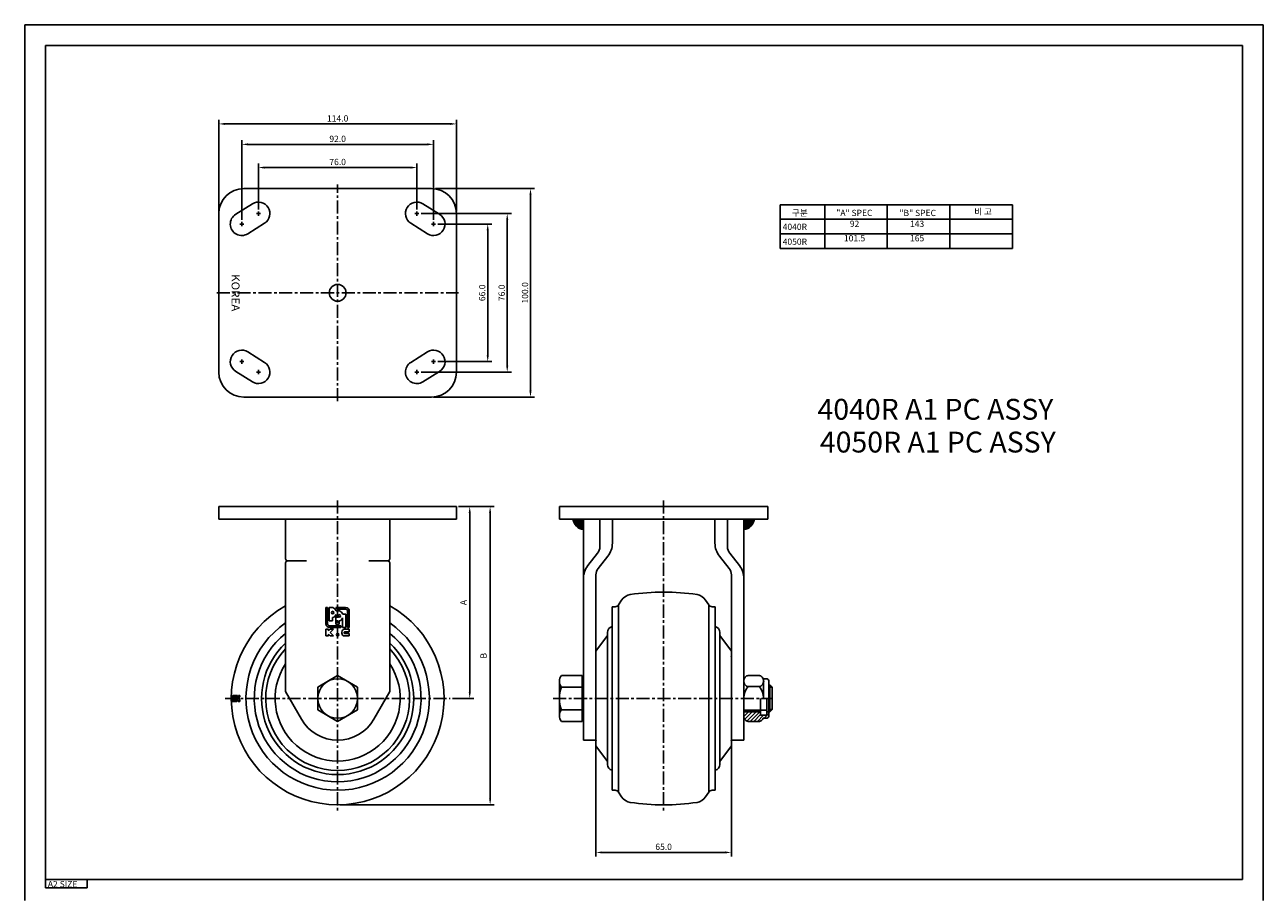
# Model space of a CAD drawing. Extents: x 2251 to 4771, y -113 to 1324.
# Drawn here: x 3931 to 4525, y 907 to 1324 of the extents above; entities that cross this region are included whole.
import ezdxf
from ezdxf.enums import TextEntityAlignment as Align

# ---------------------------------------------------------------- set-up
doc = ezdxf.new("R2010")
doc.units = 0
doc.header["$LTSCALE"] = 5
doc.header["$MEASUREMENT"] = 0
doc.linetypes.add('CENTER', pattern=[2, 1.25, -0.25, 0.25, -0.25])
doc.layers.get('0').update_dxf_attribs({"linetype": 'CONTINUOUS'})
doc.layers.get('DEFPOINTS').update_dxf_attribs({"linetype": 'CONTINUOUS'})
for name, color, linetype in [('1', 1, 'CENTER'), ('2', 2, 'CONTINUOUS'), ('3', 3, 'CONTINUOUS'), ('6', 6, 'CONTINUOUS')]:
    doc.layers.add(name, color=color, linetype=linetype)
doc.styles.add('GHJ', font='handlet', dxfattribs={"bigfont": 'ghj'})
doc.dimstyles.get("Standard").update_dxf_attribs({"dimtxt": 0.18, "dimasz": 0.18, "dimexe": 0.18, "dimexo": 0.0625, "dimgap": 0.09, "dimtad": 0, "dimtih": 1, "dimtoh": 1, "dimdec": 4, "dimzin": 0, "dimtxsty": 'STANDARD', "dimcen": 0.09, "dimazin": 3, "dimtfac": 1, "dimtdec": 4, "dimtofl": 0, "dimtmove": 0, "dimatfit": 3, "dimtolj": 1, "dimtzin": 0})

# ---------------------------------------------------------------- blocks, each defined once
blk = doc.blocks.new('PPI')
at = {"layer": '3', "color": 3}
for p, q in [((1.32, 8.39), (1.32, 4.47)), ((1.72, 8.39), (1.32, 8.39)), ((1.72, 8.39), (1.72, 4.47)), ((2.12, 8.39), (2.12, 5.19)), ((2.97, 8.39), (2.12, 8.39)), ((2.92, 5.97), (2.92, 5.19)), ((6.04, 8.39), (3.7, 8.39)), ((3.72, 6.74), (3.72, 4.39)), ((4.57, 7.59), (3.74, 7.59)), ((6.04, 7.99), (4, 7.99)), ((5.32, 5.94), (5.32, 3.59)), ((6.12, 6.79), (5.34, 6.79)), ((6.12, 6.79), (6.12, 3.59)), ((6.52, 7.51), (6.52, 3.59)), ((6.92, 7.51), (6.92, 3.59)), ((1.32, 3.19), (1.32, 1.59)), ((1.92, 3.19), (1.32, 3.19)), ((1.92, 3.19), (1.92, 2.79)), ((2.32, 3.19), (1.92, 2.79)), ((2.92, 5.19), (2.12, 5.19)), ((4.92, 3.99), (2.2, 3.99)), ((4.92, 3.59), (2.2, 3.59)), ((3.12, 3.19), (2.32, 2.39)), ((3.12, 3.19), (2.32, 3.19)), ((4.52, 4.39), (3.72, 4.39)), ((4.52, 5.17), (4.52, 4.39)), ((4.92, 3.99), (4.92, 3.59)), ((6.12, 3.59), (5.32, 3.59)), ((5.8, 3.19), (6.92, 3.19)), ((6.92, 3.59), (6.52, 3.59)), ((6.92, 3.19), (6.92, 2.59)), ((1.92, 1.59), (1.32, 1.59)), ((1.92, 1.99), (2.32, 1.59)), ((1.92, 1.99), (1.92, 1.59)), ((2.32, 2.39), (3.12, 1.59)), ((3.12, 1.59), (2.32, 1.59)), ((5.12, 2.51), (5.12, 2.27)), ((5.72, 2.51), (5.72, 2.27)), ((5.8, 2.59), (6.92, 2.59)), ((5.8, 2.19), (6.92, 2.19)), ((5.8, 1.59), (6.92, 1.59)), ((6.92, 2.19), (6.92, 1.59))]:
    blk.add_line(p, q, dxfattribs=at)
for centre in [(2.92, 7.19), (4.52, 6.39), (4.12, 1.89)]:
    blk.add_circle(centre, 0.3, dxfattribs=at)
for centre, radius, start, end in [((2.52, 7.19), 1.28, 288.21, 339.6359), ((2.52, 7.19), 1.28, 18.21, 69.6359), ((2.52, 7.19), 1.68, 28.4369, 45.5847), ((4.12, 6.39), 1.28, 288.21, 339.6359), ((4.12, 6.39), 1.28, 18.21, 69.6359), ((6.04, 7.51), 0.88, 0, 90), ((6.04, 7.51), 0.48, 0, 90), ((2.2, 4.47), 0.88, 180, 270), ((2.2, 4.47), 0.48, 180, 270), ((5.8, 2.51), 0.68, 90, 180), ((5.8, 2.27), 0.68, 180, 270), ((5.8, 2.51), 0.08, 90, 180), ((5.8, 2.27), 0.08, 180, 270)]:
    blk.add_arc(centre, radius, start, end, dxfattribs=at)
at = {"layer": 'DEFPOINTS', "color": 0, "linetype": 'BYBLOCK'}
blk.add_point((6.92, 1.59), dxfattribs=at)
blk.add_point((6.92, 1.59), dxfattribs=at)
at = {"layer": 'DEFPOINTS', "color": 3, "linetype": 'BYBLOCK'}
blk.add_point((6.92, 1.59), dxfattribs=at)
blk = doc.blocks.new('*X1')
at = {"color": 0}
for p, q in [((1022.09, 145.45), (1026.93, 150.29)), ((1022.09, 145.98), (1026.4, 150.29)), ((1022.09, 146.51), (1025.87, 150.29)), ((1022.09, 147.04), (1025.34, 150.29)), ((1022.09, 147.57), (1024.8, 150.29)), ((1022.09, 148.11), (1024.27, 150.29)), ((1022.09, 148.64), (1023.74, 150.29)), ((1022.09, 149.17), (1023.21, 150.29)), ((1022.09, 149.7), (1022.68, 150.29)), ((1022.09, 150.23), (1022.15, 150.29)), ((1025.25, 146.78), (1022.09, 149.94)), ((1024.96, 146.53), (1022.09, 149.41)), ((1024.66, 146.31), (1022.09, 148.88)), ((1025.52, 147.04), (1022.27, 150.29)), ((1022.54, 145.37), (1027.01, 149.84)), ((1025.77, 147.32), (1022.8, 150.29)), ((1023.28, 145.59), (1026.79, 149.1)), ((1026, 147.62), (1023.33, 150.29)), ((1026.22, 147.93), (1023.86, 150.29)), ((1026.42, 148.27), (1024.39, 150.29)), ((1026.59, 148.62), (1024.92, 150.29)), ((1026.75, 148.99), (1025.45, 150.29)), ((1026.89, 149.38), (1025.98, 150.29)), ((1027, 149.8), (1026.51, 150.29)), ((1027.08, 150.25), (1027.04, 150.29)), ((1024.34, 146.1), (1022.09, 148.35)), ((1024, 145.9), (1022.09, 147.82)), ((1023.65, 145.73), (1022.09, 147.29)), ((1023.27, 145.58), (1022.09, 146.76)), ((1022.86, 145.45), (1022.09, 146.23)), ((1022.44, 145.35), (1022.09, 145.7)), ((1024.29, 146.07), (1026.31, 148.09))]:
    blk.add_line(p, q, dxfattribs=at)
blk = doc.blocks.new('*D11')
at = {"layer": '3', "color": 0}
for p, q in [((4205.32, 979.46), (4205.32, 924.62)), ((4270.32, 979.46), (4270.32, 924.62)), ((4208.32, 926.62), (4267.32, 926.62))]:
    blk.add_line(p, q, dxfattribs=at)
for points in [[(4208.32, 927.12), (4208.32, 926.12), (4205.32, 926.62)], [(4267.32, 927.12), (4267.32, 926.12), (4270.32, 926.62)]]:
    blk.add_solid(points, dxfattribs=at)
at = {"layer": 'DEFPOINTS', "color": 0}
for p in [(4205.32, 980.46), (4270.32, 980.46), (4270.32, 926.62)]:
    blk.add_point(p, dxfattribs=at)
at = {"layer": '3', "color": 0, "insert": (4237.82, 929.33), "char_height": 3, "attachment_point": 5, "style": 'GHJ'}
blk.add_mtext('\\A1;65.0', dxfattribs=at)
blk = doc.blocks.new('*D14')
at = {"layer": '3', "color": 0}
for p, q in [((4024.48, 1234.02), (4024.48, 1278.03)), ((4138.48, 1234.02), (4138.48, 1278.03)), ((4027.48, 1276.03), (4135.48, 1276.03))]:
    blk.add_line(p, q, dxfattribs=at)
for points in [[(4027.48, 1276.53), (4027.48, 1275.53), (4024.48, 1276.03)], [(4135.48, 1276.53), (4135.48, 1275.53), (4138.48, 1276.03)]]:
    blk.add_solid(points, dxfattribs=at)
at = {"layer": 'DEFPOINTS', "color": 0}
for p in [(4138.48, 1276.03), (4024.48, 1233.02), (4138.48, 1233.02)]:
    blk.add_point(p, dxfattribs=at)
at = {"layer": '3', "color": 0, "insert": (4081.48, 1278.66), "char_height": 3, "attachment_point": 5, "style": 'GHJ'}
blk.add_mtext('\\A1;114.0', dxfattribs=at)
blk = doc.blocks.new('*D12')
at = {"layer": '3', "color": 0}
for p, q in [((4043.48, 1235.02), (4043.48, 1257.1)), ((4046.48, 1255.1), (4116.48, 1255.1)), ((4119.48, 1235.02), (4119.48, 1257.1))]:
    blk.add_line(p, q, dxfattribs=at)
for points in [[(4046.48, 1255.6), (4046.48, 1254.6), (4043.48, 1255.1)], [(4116.48, 1255.6), (4116.48, 1254.6), (4119.48, 1255.1)]]:
    blk.add_solid(points, dxfattribs=at)
at = {"layer": 'DEFPOINTS', "color": 0}
for p in [(4119.48, 1255.1), (4043.48, 1234.02), (4119.48, 1234.02)]:
    blk.add_point(p, dxfattribs=at)
at = {"layer": '3', "color": 0, "insert": (4081.48, 1257.78), "char_height": 3, "attachment_point": 5, "style": 'GHJ'}
blk.add_mtext('\\A1;76.0', dxfattribs=at)
blk = doc.blocks.new('*D13')
at = {"layer": '3', "color": 0}
for p, q in [((4035.48, 1230.02), (4035.48, 1268.23)), ((4038.48, 1266.23), (4124.48, 1266.23)), ((4127.48, 1230.02), (4127.48, 1268.23))]:
    blk.add_line(p, q, dxfattribs=at)
for points in [[(4038.48, 1266.73), (4038.48, 1265.73), (4035.48, 1266.23)], [(4124.48, 1266.73), (4124.48, 1265.73), (4127.48, 1266.23)]]:
    blk.add_solid(points, dxfattribs=at)
at = {"layer": 'DEFPOINTS', "color": 0}
for p in [(4127.48, 1266.23), (4035.48, 1229.02), (4127.48, 1229.02)]:
    blk.add_point(p, dxfattribs=at)
at = {"layer": '3', "color": 0, "insert": (4081.48, 1268.88), "char_height": 3, "attachment_point": 5, "style": 'GHJ'}
blk.add_mtext('\\A1;92.0', dxfattribs=at)
blk = doc.blocks.new('*D17')
at = {"layer": '3', "color": 0}
for p, q in [((4128.48, 1244.98), (4175.96, 1244.98)), ((4173.96, 1241.98), (4173.96, 1148.02)), ((4127.48, 1145.02), (4175.96, 1145.02))]:
    blk.add_line(p, q, dxfattribs=at)
for points in [[(4173.46, 1241.98), (4174.46, 1241.98), (4173.96, 1244.98)], [(4173.46, 1148.02), (4174.46, 1148.02), (4173.96, 1145.02)]]:
    blk.add_solid(points, dxfattribs=at)
at = {"layer": 'DEFPOINTS', "color": 0}
for p in [(4127.48, 1244.98), (4126.48, 1145.02), (4173.96, 1145.02)]:
    blk.add_point(p, dxfattribs=at)
at = {"layer": '3', "color": 0, "insert": (4171.34, 1195), "char_height": 3, "attachment_point": 5, "rotation": 90, "style": 'GHJ'}
blk.add_mtext('\\A1;100.0', dxfattribs=at)
blk = doc.blocks.new('*D16')
at = {"layer": '3', "color": 0}
for p, q in [((4121.48, 1233.02), (4164.81, 1233.02)), ((4162.81, 1230.02), (4162.81, 1160.02)), ((4121.48, 1157.02), (4164.81, 1157.02))]:
    blk.add_line(p, q, dxfattribs=at)
for points in [[(4162.31, 1230.02), (4163.31, 1230.02), (4162.81, 1233.02)], [(4162.31, 1160.02), (4163.31, 1160.02), (4162.81, 1157.02)]]:
    blk.add_solid(points, dxfattribs=at)
at = {"layer": 'DEFPOINTS', "color": 0}
for p in [(4120.48, 1233.02), (4120.48, 1157.02), (4162.81, 1157.02)]:
    blk.add_point(p, dxfattribs=at)
at = {"layer": '3', "color": 0, "insert": (4160.14, 1195.02), "char_height": 3, "attachment_point": 5, "rotation": 90, "style": 'GHJ'}
blk.add_mtext('\\A1;76.0', dxfattribs=at)
blk = doc.blocks.new('*D15')
at = {"layer": '3', "color": 0}
for p, q in [((4129.48, 1228.02), (4155.45, 1228.02)), ((4153.45, 1225.02), (4153.45, 1165.02)), ((4129.48, 1162.02), (4155.45, 1162.02))]:
    blk.add_line(p, q, dxfattribs=at)
for points in [[(4152.95, 1225.02), (4153.95, 1225.02), (4153.45, 1228.02)], [(4152.95, 1165.02), (4153.95, 1165.02), (4153.45, 1162.02)]]:
    blk.add_solid(points, dxfattribs=at)
at = {"layer": 'DEFPOINTS', "color": 0}
for p in [(4128.48, 1228.02), (4128.48, 1162.02), (4153.45, 1162.02)]:
    blk.add_point(p, dxfattribs=at)
at = {"layer": '3', "color": 0, "insert": (4150.77, 1195.02), "char_height": 3, "attachment_point": 5, "rotation": 90, "style": 'GHJ'}
blk.add_mtext('\\A1;66.0', dxfattribs=at)

msp = doc.modelspace()

# ---------------------------------------------------------------- linework, layer by layer
at = {"layer": '1'}
for p, q in [((4081.478, 1143.018), (4081.478, 1247.018)), ((4044.478, 1233.018), (4042.478, 1233.018)), ((4043.478, 1232.018), (4043.478, 1234.018)), ((4118.478, 1233.018), (4120.478, 1233.018)), ((4119.478, 1232.018), (4119.478, 1234.018)), ((4036.478, 1228.018), (4034.478, 1228.018)), ((4035.478, 1227.018), (4035.478, 1229.018)), ((4126.478, 1228.018), (4128.478, 1228.018)), ((4127.478, 1227.018), (4127.478, 1229.018)), ((4023.478, 1195.018), (4139.478, 1195.018)), ((4036.478, 1162.018), (4034.478, 1162.018)), ((4035.478, 1163.018), (4035.478, 1161.018)), ((4126.478, 1162.018), (4128.478, 1162.018)), ((4127.478, 1163.018), (4127.478, 1161.018)), ((4044.478, 1157.018), (4042.478, 1157.018)), ((4043.478, 1158.018), (4043.478, 1156.018)), ((4118.478, 1157.018), (4120.478, 1157.018)), ((4119.478, 1158.018), (4119.478, 1156.018)), ((4081.478, 1095.465), (4081.478, 946.465)), ((4237.825, 1095.465), (4237.825, 946.467)), ((4027.478, 1000.465), (4135.478, 1000.465)), ((4184.825, 1000.465), (4289.825, 1000.465)), ((4186.825, 1000.465), (4187.102, 1000.465))]:
    msp.add_line(p, q, dxfattribs=at)
at = {"layer": '2'}
for p, q in [((4126.478, 1245.018), (4036.478, 1245.018)), ((4024.478, 1233.018), (4024.478, 1157.018)), ((4138.478, 1233.018), (4138.478, 1157.018)), ((4126.478, 1145.018), (4036.478, 1145.018)), ((4024.478, 1092.465), (4138.478, 1092.465)), ((4024.478, 1086.465), (4024.478, 1092.465)), ((4138.478, 1086.465), (4138.478, 1092.465)), ((4187.825, 1092.465), (4287.825, 1092.465)), ((4187.825, 1092.465), (4187.825, 1086.465)), ((4287.825, 1092.465), (4287.825, 1086.465)), ((4024.478, 1086.465), (4138.478, 1086.465)), ((4056.478, 1086.465), (4056.478, 1067.465)), ((4106.478, 1086.465), (4106.478, 1067.465)), ((4187.825, 1086.465), (4287.825, 1086.465)), ((4199.325, 1086.465), (4199.325, 1006.815)), ((4207.225, 1086.465), (4207.225, 1073.202)), ((4213.225, 1086.465), (4213.225, 1074.938)), ((4262.425, 1086.465), (4262.425, 1074.938)), ((4268.425, 1086.465), (4268.425, 1073.202)), ((4276.325, 1086.465), (4276.325, 980.465)), ((4206.148, 1070.102), (4201.478, 1064.191)), ((4269.501, 1070.102), (4274.171, 1064.191)), ((4056.478, 1065.465), (4056.478, 1003.766)), ((4057.478, 1066.465), (4066.478, 1066.465)), ((4096.478, 1066.465), (4105.478, 1066.465)), ((4106.478, 1065.465), (4106.478, 1003.766)), ((4211.071, 1068.739), (4206.401, 1062.828)), ((4264.578, 1068.739), (4269.248, 1062.828)), ((4205.325, 1059.728), (4205.325, 1006.815)), ((4270.325, 1059.728), (4270.325, 1006.815)), ((4217.684, 1047.642), (4216.216, 1045.377)), ((4217.684, 1047.642), (4216.216, 1045.377)), ((4257.965, 1047.642), (4259.433, 1045.377)), ((4257.965, 1047.642), (4259.433, 1045.377)), ((4213.125, 1044.465), (4213.125, 1000.465)), ((4213.125, 1044.465), (4214.538, 1044.465)), ((4216.216, 1045.377), (4216.216, 955.553)), ((4259.433, 1045.377), (4259.433, 955.553)), ((4262.525, 1044.465), (4261.112, 1044.465)), ((4262.525, 1044.465), (4262.525, 1000.465)), ((4205.325, 1023.227), (4210.825, 1030.727)), ((4210.825, 1032.165), (4210.825, 1000.465)), ((4264.825, 1032.165), (4264.825, 1000.465)), ((4270.325, 1023.227), (4264.825, 1030.727)), ((4270.325, 1023.227), (4270.325, 1006.815)), ((4205.325, 1000.465), (4205.325, 1020.465)), ((4270.325, 1000.465), (4270.325, 1020.465)), ((4188.825, 1011.435), (4198.825, 1011.435)), ((4198.825, 1011.435), (4198.825, 989.495)), ((4283.725, 1011.435), (4278.325, 1011.435)), ((4285.523, 1009.965), (4286.825, 1009.965)), ((4187.825, 1008.692), (4187.825, 992.238)), ((4188.825, 1005.95), (4198.825, 1005.95)), ((4198.825, 1008.965), (4199.325, 1008.965)), ((4199.325, 1008.965), (4199.325, 991.965)), ((4276.325, 1008.692), (4276.325, 992.238)), ((4283.725, 1006.181), (4278.325, 1006.181)), ((4285.725, 1008.588), (4285.725, 1000.465)), ((4288.325, 1008.465), (4288.325, 992.465)), ((4288.808, 1006.815), (4288.325, 1006.815)), ((4288.808, 1006.815), (4288.808, 994.115)), ((4288.808, 1006.815), (4289.808, 1005.815)), ((4289.808, 1005.815), (4289.808, 995.115)), ((4056.478, 1003.766), (4064.157, 990.465)), ((4106.478, 1003.766), (4098.798, 990.465)), ((4205.325, 1000.465), (4205.325, 980.465)), ((4210.825, 968.765), (4210.825, 1000.465)), ((4213.125, 956.465), (4213.125, 1000.465)), ((4262.525, 956.465), (4262.525, 1000.465)), ((4264.825, 968.765), (4264.825, 1000.465)), ((4270.325, 1000.465), (4270.325, 980.465)), ((4284.325, 1000.465), (4284.325, 992.465)), ((4287.325, 1000.465), (4287.325, 992.965)), ((4188.825, 994.98), (4198.825, 994.98)), ((4199.325, 994.115), (4199.325, 980.465)), ((4205.325, 977.703), (4205.325, 994.115)), ((4270.325, 977.703), (4270.325, 994.115)), ((4276.325, 994.865), (4287.325, 994.865)), ((4284.325, 992.465), (4286.825, 992.465)), ((4287.325, 994.115), (4288.325, 994.115)), ((4288.808, 994.115), (4288.325, 994.115)), ((4288.808, 994.115), (4289.808, 995.115)), ((4188.825, 989.495), (4198.825, 989.495)), ((4198.825, 991.965), (4199.325, 991.965)), ((4283.725, 989.495), (4278.325, 989.495)), ((4285.523, 990.965), (4286.825, 990.965)), ((4199.325, 980.465), (4205.325, 980.465)), ((4276.325, 980.465), (4270.325, 980.465)), ((4205.325, 977.703), (4210.825, 970.203)), ((4270.325, 977.703), (4264.825, 970.203)), ((4213.125, 956.465), (4214.538, 956.465)), ((4262.525, 956.465), (4261.112, 956.465)), ((4217.684, 953.288), (4216.216, 955.553)), ((4217.684, 953.288), (4216.216, 955.553)), ((4257.965, 953.288), (4259.433, 955.553)), ((4257.965, 953.288), (4259.433, 955.553))]:
    msp.add_line(p, q, dxfattribs=at)
for points in [[(4038.393, 1223.354, -1), (4032.563, 1232.682), (4040.563, 1237.682, -1), (4046.393, 1228.354)], [(4124.563, 1223.354, 1), (4130.393, 1232.682), (4122.393, 1237.682, 1), (4116.563, 1228.354)], [(4038.393, 1166.682, 1), (4032.563, 1157.354), (4040.563, 1152.354, 1), (4046.393, 1161.682)], [(4124.563, 1166.682, -1), (4130.393, 1157.354), (4122.393, 1152.354, -1), (4116.563, 1161.682)]]:
    msp.add_lwpolyline(points, format="xyb", close=True, dxfattribs=at)
msp.add_lwpolyline([(4090.978, 1005.95), (4081.478, 1011.435), (4071.978, 1005.95), (4071.978, 994.98), (4081.478, 989.495), (4090.978, 994.98)], close=True, dxfattribs=at)
for points in [[(4278.325, 1011.435, 0.1252157), (4277.589, 1011.247, 0.1058443), (4276.91, 1010.665, 0.0865234), (4276.484, 1009.842, 0.0765204), (4276.325, 1008.808, 0.0765204), (4276.484, 1007.773, 0.0865234), (4276.91, 1006.95, 0.1058443), (4277.589, 1006.368, 0.1252157), (4278.325, 1006.181, 0.1252157)], [(4283.725, 1006.181, 0.1252157), (4284.46, 1006.368, 0.1058443), (4285.139, 1006.95, 0.0865234), (4285.565, 1007.773, 0.0765204), (4285.725, 1008.808, 0.0765204), (4285.565, 1009.842, 0.0865234), (4285.139, 1010.665, 0.1058443), (4284.46, 1011.247, 0.1252157), (4283.725, 1011.435, 0.1252157)], [(4276.325, 992.122, 0.0765204), (4276.484, 991.088, 0.0865234), (4276.91, 990.265, 0.1058443), (4277.589, 989.682, 0.1252157), (4278.325, 989.495, 0.1252157)], [(4283.725, 989.495, 0.1252157), (4284.46, 989.682, 0.1058443), (4285.139, 990.265, 0.0744127), (4285.523, 990.965, 0.0119163)]]:
    msp.add_lwpolyline(points, format="xyb", dxfattribs=at)
for centre, radius in [((4081.478, 1195.018), 4), ((4081.478, 1000.465), 9.5)]:
    msp.add_circle(centre, radius, dxfattribs=at)
for centre, radius, start, end in [((4036.478, 1233.018), 12, 90, 180), ((4126.478, 1233.018), 12, 0, 90), ((4036.478, 1157.018), 12, 180, 270), ((4126.478, 1157.018), 12, 270, 0), ((4202.225, 1073.202), 5, 321.691264, 0), ((4203.225, 1074.938), 10, 321.691264, 0), ((4272.425, 1074.938), 10, 180, 218.308736), ((4273.425, 1073.202), 5, 180, 218.308736), ((4057.478, 1067.465), 1, 180, 270), ((4057.478, 1065.465), 1, 90, 180), ((4105.478, 1067.465), 1, 270, 0), ((4105.478, 1065.465), 1, 0, 90), ((4209.325, 1057.992), 10, 141.691264, 180), ((4266.325, 1057.992), 10, 0, 38.308736), ((4210.325, 1059.728), 5, 141.691264, 180), ((4265.325, 1059.728), 5, 0, 38.308736), ((4237.125, 949.465), 102, 89.606791, 98.630584), ((4238.525, 949.465), 102, 81.369416, 90.393209), ((4222.718, 1044.378), 6, 98.630584, 147.046926), ((4252.931, 1044.378), 6, 32.953074, 81.369416), ((4081.478, 1000.465), 51, 119.35347, 60.64653), ((4214.538, 1046.465), 2, 270, 327.046926), ((4261.112, 1046.465), 2, 212.953074, 270), ((4081.478, 1000.465), 44, 124.623535, 55.376465), ((4213.625, 1032.165), 2.8, 100.286561, 180), ((4262.025, 1032.165), 2.8, 360, 79.713439), ((4081.478, 1000.465), 40, 128.682187, 51.317813), ((4081.478, 1000.465), 36.5, 133.230221, 46.769779), ((4081.478, 1000.465), 34.5, 136.438716, 43.561284), ((4081.478, 1000.465), 30, 146.44269, 33.55731), ((4192.085, 1008.692), 4.26, 139.932013, 220.067987), ((4286.825, 1008.465), 1.5, 0, 90), ((4203.366, 1000.465), 15.542, 159.334522, 200.665478), ((4285.492, 1000.465), 9.168, 141.429172, 180), ((4276.557, 1000.465), 9.168, 0, 38.570828), ((4192.085, 992.238), 4.26, 139.932013, 220.067987), ((4286.825, 992.965), 0.5, 270, 0), ((4286.825, 992.465), 1.5, 270, 0), ((4081.478, 1000.465), 20, 210, 330), ((4213.625, 968.765), 2.8, 180, 259.713439), ((4262.025, 968.765), 2.8, 280.286561, 360), ((4214.538, 954.465), 2, 32.953074, 90), ((4261.112, 954.465), 2, 90, 147.046926), ((4222.718, 956.552), 6, 212.953074, 261.369416), ((4237.125, 1051.465), 102, 261.369416, 270.393209), ((4238.525, 1051.465), 102, 269.606791, 278.630584), ((4252.931, 956.552), 6, 278.630584, 327.046926)]:
    msp.add_arc(centre, radius, start, end, dxfattribs=at)
at = {"layer": '2', "linetype": 'BYBLOCK'}
for p in [(4270.325, 1020.465), (4205.325, 980.465), (4270.325, 980.465), (4270.325, 980.465)]:
    msp.add_point(p, dxfattribs=at)
at = {"layer": '2'}
msp.add_point((4285.725, 1008.588), dxfattribs=at)
at = {"layer": '3'}
for p, q in [((3931.405, 1323.581), (4525.405, 1323.581)), ((3931.405, 903.581), (3931.405, 1323.581)), ((4525.405, 903.581), (4525.405, 1323.581)), ((3941.405, 1313.581), (4515.405, 1313.581)), ((3941.405, 909.581), (3941.405, 1313.581)), ((4515.405, 913.581), (4515.405, 1313.581)), ((4293.657, 1237.28), (4405.109, 1237.28)), ((4293.657, 1237.28), (4293.657, 1216.28)), ((4315.109, 1237.28), (4315.109, 1216.28)), ((4345.109, 1237.28), (4345.109, 1216.28)), ((4375.109, 1237.28), (4375.109, 1216.28)), ((4405.109, 1237.28), (4405.109, 1216.28)), ((4405.109, 1237.28), (4405.109, 1216.28)), ((4293.657, 1230.28), (4405.109, 1230.28)), ((4293.657, 1223.28), (4375.109, 1223.28)), ((4293.657, 1222.28), (4293.657, 1216.28)), ((4375.109, 1223.28), (4405.109, 1223.28)), ((4293.657, 1216.28), (4405.109, 1216.28)), ((4139.478, 1092.465), (4146.817, 1092.465)), ((4139.478, 1092.465), (4156.599, 1092.465)), ((4144.817, 1089.465), (4144.817, 1003.465)), ((4154.599, 1089.465), (4154.599, 952.465)), ((4289.808, 1005.815), (4288.325, 1005.815)), ((4031.078, 1001.425), (4031.078, 1000.253)), ((4031.078, 999.888), (4031.078, 999.465)), ((4031.078, 999.465), (4032.678, 999.465)), ((4031.078, 999.265), (4031.078, 999.065)), ((4031.078, 999.265), (4033.038, 999.265)), ((4031.078, 999.065), (4033.038, 999.065)), ((4031.278, 1001.425), (4031.278, 1000.404)), ((4031.478, 1000.688), (4031.478, 1000.273)), ((4031.518, 1001.865), (4033.478, 1001.865)), ((4031.518, 1001.665), (4033.478, 1001.665)), ((4031.878, 1001.465), (4031.878, 1001.073)), ((4031.878, 1001.465), (4033.478, 1001.465)), ((4031.901, 1000.265), (4033.078, 1000.265)), ((4032.286, 999.865), (4032.678, 999.865)), ((4032.301, 1001.065), (4033.478, 1001.065)), ((4032.678, 999.865), (4032.678, 999.465)), ((4032.686, 1000.665), (4033.078, 1000.665)), ((4033.078, 1000.665), (4033.078, 1000.265)), ((4033.278, 1000.865), (4033.278, 999.505)), ((4033.278, 1000.865), (4033.478, 1000.865)), ((4033.478, 1001.865), (4033.478, 1001.665)), ((4033.478, 1001.465), (4033.478, 1001.065)), ((4033.478, 1000.865), (4033.478, 999.505)), ((4033.678, 1001.305), (4033.678, 1001.865)), ((4033.678, 1001.865), (4033.978, 1001.865)), ((4033.678, 999.965), (4033.678, 999.565)), ((4033.678, 999.965), (4034.078, 999.565)), ((4033.678, 999.565), (4033.878, 999.365)), ((4033.678, 999.365), (4033.678, 999.065)), ((4033.678, 999.365), (4033.878, 999.365)), ((4033.678, 999.065), (4034.478, 999.065)), ((4033.978, 1001.305), (4033.978, 1001.865)), ((4034.018, 1001.265), (4034.138, 1001.265)), ((4034.018, 1000.965), (4034.138, 1000.965)), ((4034.078, 999.565), (4034.478, 999.965)), ((4034.178, 1001.305), (4034.178, 1001.865)), ((4034.178, 1001.865), (4034.478, 1001.865)), ((4034.278, 999.365), (4034.478, 999.565)), ((4034.278, 999.365), (4034.478, 999.365)), ((4034.478, 1001.305), (4034.478, 1001.865)), ((4034.478, 999.965), (4034.478, 999.565)), ((4034.478, 999.365), (4034.478, 999.065)), ((4136.478, 1000.465), (4146.817, 1000.465)), ((4289.808, 995.115), (4288.325, 995.115)), ((4082.478, 949.465), (4156.599, 949.465)), ((3941.405, 913.581), (4515.405, 913.581)), ((3941.405, 909.581), (3961.405, 909.581)), ((3961.405, 909.581), (3961.405, 913.581))]:
    msp.add_line(p, q, dxfattribs=at)
at = {"layer": '3', "color": 3}
for p, q in [((4276.325, 994.115), (4284.325, 994.115)), ((4276.335, 991.86), (4278.589, 994.115)), ((4276.747, 990.505), (4280.357, 994.115)), ((4277.657, 989.647), (4282.125, 994.115)), ((4279.273, 989.495), (4283.893, 994.115)), ((4281.041, 989.495), (4284.325, 992.779)), ((4282.809, 989.495), (4285.778, 992.465)), ((4286.046, 990.965), (4288.325, 993.243))]:
    msp.add_line(p, q, dxfattribs=at)
at = {"layer": '3'}
for centre in [(4031.678, 999.865), (4032.078, 1000.665), (4034.328, 1000.465)]:
    msp.add_circle(centre, 0.15, dxfattribs=at)
for centre, radius, start, end in [((4200.129, 1087.27), 5.86, 187.892552, 262.107448), ((4275.52, 1087.27), 5.86, 277.892552, 352.107448), ((4031.518, 1001.425), 0.44, 90, 180), ((4031.678, 999.665), 0.84, 118.43689, 135.584691), ((4031.678, 999.665), 0.64, 108.209957, 159.635865), ((4031.518, 1001.425), 0.24, 90, 180), ((4032.078, 1000.465), 0.64, 108.209957, 159.635865), ((4031.678, 999.665), 0.64, 18.209957, 69.635865), ((4032.078, 1000.465), 0.64, 18.209957, 69.635865), ((4033.038, 999.505), 0.24, 270, 0), ((4033.038, 999.505), 0.44, 270, 0), ((4034.018, 1001.305), 0.34, 180, 270), ((4034.018, 1001.305), 0.04, 180, 270), ((4034.138, 1001.305), 0.34, 270, 0), ((4034.138, 1001.305), 0.04, 270, 0)]:
    msp.add_arc(centre, radius, start, end, dxfattribs=at)
for points in [[(4144.317, 1089.465), (4145.317, 1089.465), (4144.817, 1092.465)], [(4154.099, 1089.465), (4155.099, 1089.465), (4154.599, 1092.465)], [(4144.317, 1003.465), (4145.317, 1003.465), (4144.817, 1000.465)], [(4154.099, 952.465), (4155.099, 952.465), (4154.599, 949.465)]]:
    msp.add_solid(points, dxfattribs=at)

# ---------------------------------------------------------------- block references
at = {"layer": '3', "xscale": -1}
msp.add_blockref('*X1', (5221.414, 936.174), dxfattribs=at)
at = {"layer": '3'}
msp.add_blockref('*X1', (3254.236, 936.174), dxfattribs=at)
at = {"layer": '6', "xscale": 2, "yscale": 2, "zscale": 2}
msp.add_blockref('PPI', (4073.228, 1027.291), dxfattribs=at)

# ---------------------------------------------------------------- texts
at = {"layer": '3', "style": 'GHJ'}
for s, height, p in [('구분', 3, (4299.376, 1231.878)), ('"A" SPEC', 3, (4320.639, 1231.854)), ('"B" SPEC', 3, (4350.932, 1231.834)), ('4040R', 3, (4294.913, 1225.175)), ('4050R', 3, (4294.913, 1218.036)), ('4040R A1 PC ASSY', 10, (4311.64, 1134.167)), ('4050R A1 PC ASSY', 10, (4312.765, 1118.434)), ('A2 SIZE', 3, (3942.471, 909.952))]:
    msp.add_text(s, height=height, dxfattribs=at).set_placement(p)
for s, p in [('92', (4329.403, 1226.639)), ('143', (4359.403, 1226.639)), ('101.5', (4329.403, 1219.688)), ('165', (4359.403, 1219.688))]:
    msp.add_text(s, height=3, dxfattribs=at).set_placement(p, align=Align.CENTER)
at = {"layer": '3', "style": 'GHJ', "width": 1.007489}
msp.add_text('KOREA', height=3.8, rotation=270, dxfattribs=at).set_placement((4030.6, 1203.976), (4030.6, 1186.15), align=Align.FIT)
at = {"layer": '3', "insert": (4391.034, 1233.557), "char_height": 3, "width": 30.1699, "attachment_point": 5, "style": 'GHJ'}
msp.add_mtext('비 고', dxfattribs=at)
at = {"layer": '3', "char_height": 3, "attachment_point": 5, "rotation": 90, "style": 'GHJ'}
for s, insert in [('A', (4142.175, 1046.465)), ('B', (4151.836, 1020.965))]:
    msp.add_mtext(s, dxfattribs=dict(at, insert=insert))

# ---------------------------------------------------------------- dimensions: what is measured, and where the dimension line sits
at = {"layer": '3'}
for base, p1, p2, picture, middle in [((4138.478, 1276.035), (4024.478, 1233.018), (4138.478, 1233.018), '*D14', (4081.478, 1278.661)), ((4127.478, 1266.234), (4035.478, 1229.018), (4127.478, 1229.018), '*D13', (4081.478, 1268.876)), ((4119.478, 1255.097), (4043.478, 1234.018), (4119.478, 1234.018), '*D12', (4081.478, 1257.776)), ((4270.325, 926.623), (4205.325, 980.465), (4270.325, 980.465), '*D11', (4237.825, 929.327))]:
    dim = msp.add_linear_dim(base=base, p1=p1, p2=p2, dimstyle='STANDARD', override={"dimtxt": 3, "dimasz": 3, "dimexe": 2, "dimexo": 1, "dimgap": 1, "dimtad": 1, "dimtih": 0, "dimtoh": 0, "dimdec": 1, "dimtxsty": 'GHJ', "dimcen": -1, "dimtdec": 1, "dimtmove": 2}, dxfattribs=at)
    dim.commit()
    dim.dimension.update_dxf_attribs({"geometry": picture, "text_midpoint": middle})
for base, p1, p2, picture, middle in [((4173.961, 1145.018), (4127.478, 1244.976), (4126.478, 1145.018), '*D17', (4171.336, 1194.997)), ((4162.815, 1157.018), (4120.478, 1233.018), (4120.478, 1157.018), '*D16', (4160.136, 1195.018)), ((4153.451, 1162.018), (4128.478, 1228.018), (4128.478, 1162.018), '*D15', (4150.772, 1195.018))]:
    dim = msp.add_linear_dim(base=base, p1=p1, p2=p2, angle=90, dimstyle='STANDARD', override={"dimtxt": 3, "dimasz": 3, "dimexe": 2, "dimexo": 1, "dimgap": 1, "dimtad": 1, "dimtih": 0, "dimtoh": 0, "dimdec": 1, "dimtxsty": 'GHJ', "dimcen": -1, "dimtdec": 1, "dimtmove": 2}, dxfattribs=at)
    dim.commit()
    dim.dimension.update_dxf_attribs({"geometry": picture, "text_midpoint": middle})

doc.saveas('drawing.dxf')
